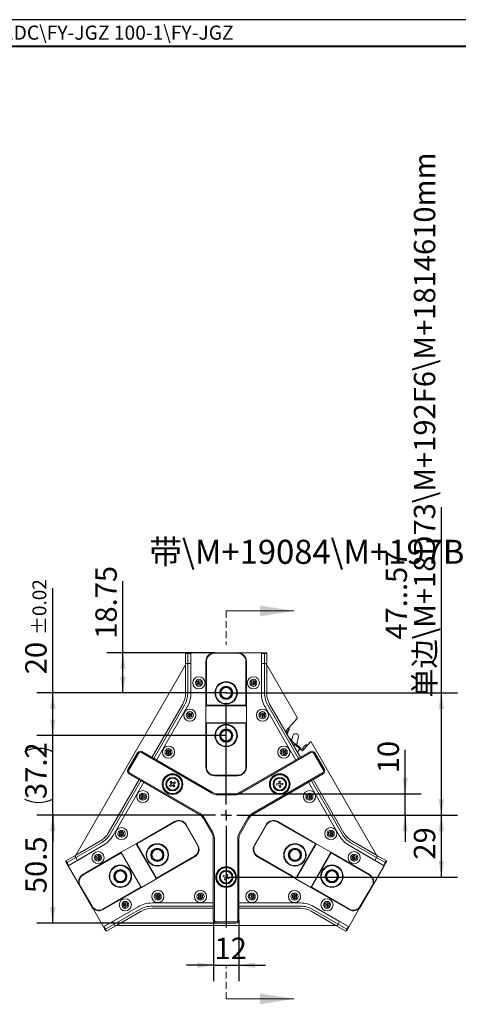
# Model space of a CAD drawing. Units: millimetres. Extents: x 0 to 677, y -1 to 558.
# Drawn here: x 158 to 240, y 113 to 297 of the extents above; entities that cross this region are included whole.
import ezdxf

# ---------------------------------------------------------------- set-up
doc = ezdxf.new("R2010")
doc.units = ezdxf.units.MM
doc.linetypes.add('HIDDEN', pattern=[1.905, 1.27, -0.635])
doc.layers.add('1', color=1, linetype='Continuous')
doc.layers.add('图框', color=179, linetype='Continuous')
doc.styles.add('SLDTEXTSTYLE0', font='TXT', dxfattribs={"width": 0.7, "bigfont": 'bigfont'})
doc.styles.add('SLDTEXTSTYLE1', font='TXT', dxfattribs={"width": 0.7})
doc.dimstyles.new('SLDDIMSTYLE1', dxfattribs={"dimtxt": 4, "dimasz": 3, "dimexe": 0, "dimexo": 0.0625, "dimgap": 1, "dimtad": 2, "dimlfac": 2.5, "dimrnd": 1e-09, "dimzin": 12, "dimdsep": 46, "dimtxsty": 'SLDTEXTSTYLE1', "dimsah": 1, "dimcen": 0.09, "dimadec": 0, "dimazin": 3, "dimtfac": 1, "dimtmove": 0, "dimatfit": 0, "dimfxl": 0, "dimfrac": 2, "dimtolj": 1, "dimtzin": 12, "dimarcsym": 0})
doc.dimstyles.new('SLDDIMSTYLE3', dxfattribs={"dimtxt": 4, "dimasz": 3, "dimexe": 0, "dimexo": 0.0625, "dimgap": 1, "dimtad": 2, "dimlfac": 2.5, "dimrnd": 1e-09, "dimzin": 12, "dimdsep": 46, "dimtxsty": 'SLDTEXTSTYLE1', "dimsah": 1, "dimcen": 0.09, "dimadec": 0, "dimazin": 3, "dimtfac": 1, "dimtofl": 0, "dimtmove": 0, "dimatfit": 3, "dimfxl": 0, "dimfrac": 2, "dimtolj": 1, "dimtzin": 12, "dimarcsym": 0})
doc.dimstyles.new('SLDDIMSTYLE7', dxfattribs={"dimtxt": 4, "dimasz": 3, "dimexe": 0, "dimexo": 0.0625, "dimgap": 1, "dimtad": 2, "dimlfac": 2.5, "dimrnd": 1e-09, "dimzin": 12, "dimdsep": 46, "dimtxsty": 'SLDTEXTSTYLE1', "dimsah": 1, "dimcen": 0.09, "dimadec": 0, "dimazin": 3, "dimtol": 1, "dimtp": 0.02, "dimtm": 0.02, "dimtfac": 1, "dimtofl": 0, "dimtmove": 0, "dimatfit": 3, "dimfxl": 0, "dimfrac": 2, "dimtolj": 1, "dimarcsym": 0})

# ---------------------------------------------------------------- blocks, each defined once
blk = doc.blocks.new('_D_31')
at = {"layer": '图框'}
for p, q in [((164.4, 171.02), (164.4, 190.62)), ((196.88, 171.02), (161.4, 171.02)), ((164.4, 163.02), (164.4, 171.02)), ((196.88, 163.02), (161.4, 163.02))]:
    blk.add_line(p, q, dxfattribs=at)
for points in [[(164.4, 171.02), (163.9, 168.02), (164.91, 168.02)], [(164.4, 163.02), (164.91, 166.02), (163.9, 166.02)]]:
    blk.add_solid(points, dxfattribs=at)
at = {"layer": '图框', "attachment_point": 1, "rotation": 90, "style": 'SLDTEXTSTYLE1'}
for s, insert, char_height in [('±0.02', (160.6, 181.85), 2.6), ('20', (159.25, 174.5), 4)]:
    blk.add_mtext(s, dxfattribs=dict(at, insert=insert, char_height=char_height))
blk = doc.blocks.new('_D_32')
at = {"layer": '图框'}
for p, q in [((177.55, 178.52), (177.55, 191.89)), ((194.68, 178.52), (174.55, 178.52)), ((177.55, 171.02), (177.55, 178.52)), ((196.88, 171.02), (174.55, 171.02))]:
    blk.add_line(p, q, dxfattribs=at)
for points in [[(177.55, 178.52), (177.04, 175.52), (178.06, 175.52)], [(177.55, 171.02), (178.06, 174.02), (177.04, 174.02)]]:
    blk.add_solid(points, dxfattribs=at)
at = {"layer": '图框', "insert": (172.39, 181.14), "char_height": 4, "attachment_point": 1, "rotation": 90, "style": 'SLDTEXTSTYLE1'}
blk.add_mtext('18.75', dxfattribs=at)
blk = doc.blocks.new('_D_33')
at = {"layer": '图框'}
for p, q in [((164.4, 163.02), (164.4, 168.02)), ((196.88, 163.02), (161.4, 163.02)), ((164.4, 148.13), (164.4, 163.02)), ((175.88, 148.13), (161.4, 148.13)), ((164.4, 148.13), (164.4, 143.13))]:
    blk.add_line(p, q, dxfattribs=at)
for centre, start, end in [((161.76, 154.71), 63.4349, 116.5651), ((161.76, 156.44), 243.4349, 296.5651)]:
    blk.add_arc(centre, 5.91, start, end, dxfattribs=at)
for points in [[(164.4, 163.02), (164.91, 166.02), (163.9, 166.02)], [(164.4, 148.13), (163.9, 145.13), (164.91, 145.13)]]:
    blk.add_solid(points, dxfattribs=at)
at = {"layer": '图框', "insert": (159.25, 151.15), "char_height": 4, "attachment_point": 1, "rotation": 90, "style": 'SLDTEXTSTYLE1'}
blk.add_mtext('37.2', dxfattribs=at)
blk = doc.blocks.new('_D_34')
at = {"layer": '图框'}
for p, q in [((217.88, 148.13), (240.19, 148.13)), ((237.19, 136.53), (237.19, 148.13)), ((196.88, 136.53), (240.19, 136.53))]:
    blk.add_line(p, q, dxfattribs=at)
for points in [[(237.19, 148.13), (236.68, 145.13), (237.7, 145.13)], [(237.19, 136.53), (237.7, 139.53), (236.68, 139.53)]]:
    blk.add_solid(points, dxfattribs=at)
at = {"layer": '图框', "insert": (232.04, 139.81), "char_height": 4, "attachment_point": 1, "rotation": 90, "style": 'SLDTEXTSTYLE1'}
blk.add_mtext('29', dxfattribs=at)
blk = doc.blocks.new('_D_35')
at = {"layer": '图框'}
for p, q in [((175.88, 148.13), (161.4, 148.13)), ((164.4, 127.93), (164.4, 148.13)), ((195.08, 127.93), (161.4, 127.93))]:
    blk.add_line(p, q, dxfattribs=at)
for points in [[(164.4, 148.13), (163.9, 145.13), (164.91, 145.13)], [(164.4, 127.93), (164.91, 130.93), (163.9, 130.93)]]:
    blk.add_solid(points, dxfattribs=at)
at = {"layer": '图框', "insert": (159.25, 133.54), "char_height": 4, "attachment_point": 1, "rotation": 90, "style": 'SLDTEXTSTYLE1'}
blk.add_mtext('50.5', dxfattribs=at)
blk = doc.blocks.new('_D_36')
at = {"layer": '图框'}
for p, q in [((230.4, 152.13), (230.4, 160.35)), ((198.47, 152.13), (233.4, 152.13)), ((230.4, 148.13), (230.4, 152.13)), ((217.88, 148.13), (233.4, 148.13)), ((230.4, 148.13), (230.4, 143.13))]:
    blk.add_line(p, q, dxfattribs=at)
for points in [[(230.4, 152.13), (230.91, 155.13), (229.89, 155.13)], [(230.4, 148.13), (229.89, 145.13), (230.91, 145.13)]]:
    blk.add_solid(points, dxfattribs=at)
at = {"layer": '图框', "insert": (225.24, 155.97), "char_height": 4, "attachment_point": 1, "rotation": 90, "style": 'SLDTEXTSTYLE1'}
blk.add_mtext('10', dxfattribs=at)
blk = doc.blocks.new('_D_37')
at = {"layer": '图框'}
for p, q in [((237.19, 171.02), (237.19, 205.74)), ((196.88, 171.02), (240.19, 171.02)), ((237.19, 148.13), (237.19, 171.02)), ((217.88, 148.13), (240.19, 148.13))]:
    blk.add_line(p, q, dxfattribs=at)
for points in [[(237.19, 171.02), (236.68, 168.02), (237.7, 168.02)], [(237.19, 148.13), (237.7, 151.13), (236.68, 151.13)]]:
    blk.add_solid(points, dxfattribs=at)
at = {"layer": '图框', "char_height": 4, "attachment_point": 1, "rotation": 90}
for s, insert, style in [('单边\\M+18D73\\M+192F6\\M+1814610mm', (232.04, 170.14), 'SLDTEXTSTYLE0'), ('47...57', (226.75, 180.98), 'SLDTEXTSTYLE1')]:
    blk.add_mtext(s, dxfattribs=dict(at, insert=insert, style=style))
blk = doc.blocks.new('_D_38')
at = {"layer": '图框'}
for p, q in [((194.48, 128.53), (194.48, 117.04)), ((199.28, 128.53), (199.28, 117.04)), ((194.48, 120.04), (189.48, 120.04)), ((194.48, 120.04), (199.28, 120.04)), ((199.28, 120.04), (204.28, 120.04))]:
    blk.add_line(p, q, dxfattribs=at)
for points in [[(194.48, 120.04), (191.48, 120.55), (191.48, 119.53)], [(199.28, 120.04), (202.28, 119.53), (202.28, 120.55)]]:
    blk.add_solid(points, dxfattribs=at)
at = {"layer": '图框', "insert": (194.7, 125.2), "char_height": 4, "attachment_point": 1, "style": 'SLDTEXTSTYLE1'}
blk.add_mtext('12', dxfattribs=at)
blk = doc.blocks.new('SW_CENTERMARKSYMBOL_2')
at = {"layer": '图框', "color": 0}
for p, q in [((0, 2), (0, 21)), ((-2, 0), (-21, 0)), ((0, 0), (-1, 0)), ((0, 0), (0, 1)), ((0, 0), (0, -1)), ((0, 0), (1, 0)), ((2, 0), (21, 0)), ((0, -2), (0, -21))]:
    blk.add_line(p, q, dxfattribs=at)

msp = doc.modelspace()

# ---------------------------------------------------------------- linework, layer by layer
at = {"color": 7, "linetype": 'HIDDEN', "lineweight": 0}
for p, q in [((196.878487, 186.35652), (196.878487, 180.00652)), ((196.878487, 113.747066), (196.878487, 120.097066))]:
    msp.add_line(p, q, dxfattribs=at)
at = {"color": 7, "linetype": 'Continuous', "lineweight": 0}
for p, q in [((196.878487, 186.35652), (209.578487, 186.35652)), ((196.878487, 113.747066), (209.578487, 113.747066))]:
    msp.add_line(p, q, dxfattribs=at)
at = {"color": 7, "linetype": 'Continuous', "lineweight": 15}
for p, q in [((189.378487, 178.4949), (189.278487, 178.3949)), ((189.678487, 178.3949), (189.278487, 178.3949)), ((189.278487, 176.4949), (189.278487, 178.3949)), ((189.378487, 178.4949), (189.719908, 178.4949)), ((189.719908, 178.4949), (189.678487, 178.3949)), ((190.278487, 178.3949), (189.678487, 178.3949)), ((189.678487, 178.3949), (189.678487, 176.4949)), ((189.719908, 178.4949), (190.278487, 178.4949)), ((190.278487, 178.4949), (190.278487, 170.976701)), ((194.416135, 178.4949), (190.278487, 178.4949)), ((190.278487, 178.3949), (190.278487, 176.4949)), ((193.078487, 168.616556), (193.078487, 176.916556)), ((193.178487, 176.916556), (193.178487, 168.716556)), ((194.678487, 178.516556), (199.078487, 178.516556)), ((199.078487, 178.416556), (194.678487, 178.416556)), ((203.478487, 178.4949), (199.34084, 178.4949)), ((200.578487, 168.716556), (200.578487, 176.916556)), ((200.678487, 176.916556), (200.678487, 168.616556)), ((203.478487, 178.4949), (204.037066, 178.4949)), ((203.478487, 170.976701), (203.478487, 178.4949)), ((204.078487, 178.3949), (203.478487, 178.3949)), ((203.478487, 178.3949), (203.478487, 176.4949)), ((204.037066, 178.4949), (204.078487, 178.3949)), ((204.037066, 178.4949), (204.378487, 178.4949)), ((204.478487, 178.3949), (204.078487, 178.3949)), ((204.078487, 176.4949), (204.078487, 178.3949)), ((204.478487, 178.3949), (204.378487, 178.4949)), ((204.478487, 178.3949), (204.478487, 176.4949)), ((168.728958, 140.658486), (189.278487, 176.251314)), ((189.678487, 176.4949), (189.278487, 176.4949)), ((189.278487, 176.251314), (189.419122, 176.4949)), ((189.278487, 170.923111), (189.278487, 176.251314)), ((189.419122, 176.4949), (189.678487, 176.4949)), ((189.678487, 176.4949), (190.278487, 176.4949)), ((189.678487, 176.4949), (189.678487, 170.923111)), ((190.278487, 176.4949), (190.278487, 170.976701)), ((203.478487, 176.4949), (204.078487, 176.4949)), ((203.478487, 170.976701), (203.478487, 176.4949)), ((204.478487, 176.4949), (204.078487, 176.4949)), ((204.078487, 170.923111), (204.078487, 176.4949)), ((204.078487, 176.4949), (204.337853, 176.4949)), ((204.337853, 176.4949), (204.478487, 176.251314)), ((204.478487, 176.251314), (204.478487, 170.923111)), ((204.478487, 176.251314), (210.164565, 166.402739)), ((191.378487, 173.12584), (191.778487, 173.35678)), ((191.778487, 173.35678), (192.178487, 173.12584)), ((191.778487, 172.8949), (191.778487, 173.35678)), ((201.578487, 173.12584), (201.978487, 173.35678)), ((201.978487, 173.35678), (202.378487, 173.12584)), ((201.978487, 172.8949), (201.978487, 173.35678)), ((191.378487, 172.66396), (191.378487, 173.12584)), ((191.778487, 172.8949), (191.378487, 173.12584)), ((191.778487, 172.8949), (191.378487, 172.66396)), ((191.778487, 172.43302), (191.378487, 172.66396)), ((191.778487, 172.8949), (192.178487, 173.12584)), ((191.778487, 172.8949), (192.178487, 172.66396)), ((191.778487, 172.8949), (191.778487, 172.43302)), ((192.178487, 172.66396), (191.778487, 172.43302)), ((192.178487, 173.12584), (192.178487, 172.66396)), ((201.578487, 172.66396), (201.578487, 173.12584)), ((201.978487, 172.8949), (201.578487, 173.12584)), ((201.978487, 172.8949), (201.578487, 172.66396)), ((201.978487, 172.43302), (201.578487, 172.66396)), ((201.978487, 172.8949), (202.378487, 173.12584)), ((201.978487, 172.8949), (202.378487, 172.66396)), ((201.978487, 172.8949), (201.978487, 172.43302)), ((202.378487, 172.66396), (201.978487, 172.43302)), ((202.378487, 173.12584), (202.378487, 172.66396)), ((182.975004, 158.933361), (188.742589, 168.923111)), ((189.088999, 168.723111), (183.321414, 158.733361)), ((189.581819, 168.376701), (183.841029, 158.433361)), ((193.078487, 168.616556), (193.178487, 168.716556)), ((200.678487, 168.616556), (193.078487, 168.616556)), ((193.078487, 168.616556), (193.078487, 165.416556)), ((193.178487, 168.716556), (200.578487, 168.716556)), ((200.578487, 168.716556), (200.678487, 168.616556)), ((200.678487, 165.416556), (200.678487, 168.616556)), ((209.915945, 158.433361), (204.175155, 168.376701)), ((210.43556, 158.733361), (204.667975, 168.723111)), ((205.014385, 168.923111), (210.78197, 158.933361)), ((189.68026, 167.070965), (190.08026, 167.301905)), ((189.68026, 166.609085), (189.68026, 167.070965)), ((190.08026, 166.840025), (189.68026, 167.070965)), ((190.08026, 166.840025), (189.68026, 166.609085)), ((190.08026, 166.378145), (189.68026, 166.609085)), ((190.08026, 167.301905), (190.48026, 167.070965)), ((190.08026, 166.840025), (190.08026, 167.301905)), ((190.08026, 166.840025), (190.48026, 167.070965)), ((190.08026, 166.840025), (190.48026, 166.609085)), ((190.08026, 166.840025), (190.08026, 166.378145)), ((190.48026, 166.609085), (190.08026, 166.378145)), ((190.48026, 167.070965), (190.48026, 166.609085)), ((203.276714, 167.070965), (203.676714, 167.301905)), ((203.276714, 166.609085), (203.276714, 167.070965)), ((203.676714, 166.840025), (203.276714, 167.070965)), ((203.676714, 166.840025), (203.276714, 166.609085)), ((203.676714, 166.378145), (203.276714, 166.609085)), ((203.676714, 167.301905), (204.076714, 167.070965)), ((203.676714, 166.840025), (203.676714, 167.301905)), ((203.676714, 166.840025), (204.076714, 167.070965)), ((203.676714, 166.840025), (204.076714, 166.609085)), ((203.676714, 166.840025), (203.676714, 166.378145)), ((204.076714, 166.609085), (203.676714, 166.378145)), ((204.076714, 167.070965), (204.076714, 166.609085)), ((207.97433, 163.796337), (210.173574, 166.196391)), ((210.173574, 166.196391), (210.164565, 166.402739)), ((193.078487, 157.116556), (193.078487, 165.416556)), ((193.178487, 165.316556), (193.078487, 165.416556)), ((193.078487, 165.416556), (200.678487, 165.416556)), ((193.178487, 165.316556), (193.178487, 157.116556)), ((200.578487, 165.316556), (193.178487, 165.316556)), ((200.678487, 165.416556), (200.578487, 165.316556)), ((200.578487, 157.116556), (200.578487, 165.316556)), ((200.678487, 165.416556), (200.678487, 157.116556)), ((208.131609, 163.523921), (208.616335, 164.052906)), ((208.667755, 164.166842), (208.455135, 164.321043)), ((208.523188, 164.39531), (208.585954, 164.350177)), ((208.634976, 164.298958), (208.677137, 164.469242)), ((208.676464, 164.466835), (208.685187, 164.572102)), ((208.612864, 162.690363), (209.027242, 162.310656)), ((208.907521, 162.180003), (209.027242, 162.310656)), ((208.991054, 162.182352), (208.938977, 162.12552)), ((209.816805, 161.425691), (208.991054, 162.182352)), ((185.68026, 160.142762), (186.08026, 160.373702)), ((186.08026, 160.373702), (186.48026, 160.142762)), ((186.08026, 159.911822), (186.08026, 160.373702)), ((207.276714, 160.142762), (207.676714, 160.373702)), ((207.676714, 160.373702), (208.076714, 160.142762)), ((207.676714, 159.911822), (207.676714, 160.373702)), ((209.526153, 161.1085), (209.816805, 161.425691)), ((209.5504, 161.066502), (209.570566, 161.068158)), ((209.570566, 161.068158), (209.806348, 161.325468)), ((209.806348, 161.325468), (209.941466, 161.472924)), ((210.66159, 160.541784), (209.806348, 161.325468)), ((209.941466, 161.472924), (210.796708, 160.689239)), ((210.258891, 161.182736), (210.258553, 161.182367)), ((210.66159, 160.541784), (210.425808, 160.284473)), ((210.76052, 160.560936), (210.44413, 160.215657)), ((210.66159, 160.541784), (210.796708, 160.689239)), ((211.173395, 160.182605), (210.76052, 160.560936)), ((211.7129, 161.215428), (210.952212, 160.385282)), ((212.703746, 161.85269), (211.173395, 160.182605)), ((211.994066, 161.07821), (211.821921, 161.276582)), ((212.011687, 161.211071), (212.062119, 161.152477)), ((212.807603, 161.824862), (212.703746, 161.85269)), ((212.807603, 161.824862), (225.028016, 140.658486)), ((178.484774, 156.676054), (180.284774, 159.793746)), ((180.457979, 159.693746), (178.657979, 156.576054)), ((194.186182, 152.229644), (181.004389, 159.840156)), ((181.104389, 160.013361), (194.286182, 152.402849)), ((185.68026, 159.680882), (185.68026, 160.142762)), ((186.08026, 159.911822), (185.68026, 160.142762)), ((186.08026, 159.911822), (185.68026, 159.680882)), ((186.08026, 159.449942), (185.68026, 159.680882)), ((186.08026, 159.911822), (186.48026, 160.142762)), ((186.08026, 159.911822), (186.48026, 159.680882)), ((186.08026, 159.911822), (186.08026, 159.449942)), ((186.48026, 159.680882), (186.08026, 159.449942)), ((186.48026, 160.142762), (186.48026, 159.680882)), ((199.470792, 152.402849), (212.652585, 160.013361)), ((212.752585, 159.840156), (199.570792, 152.229644)), ((207.276714, 159.680882), (207.276714, 160.142762)), ((207.676714, 159.911822), (207.276714, 160.142762)), ((207.676714, 159.911822), (207.276714, 159.680882)), ((207.676714, 159.449942), (207.276714, 159.680882)), ((207.676714, 159.911822), (208.076714, 160.142762)), ((207.676714, 159.911822), (208.076714, 159.680882)), ((207.676714, 159.911822), (207.676714, 159.449942)), ((208.076714, 159.680882), (207.676714, 159.449942)), ((208.076714, 160.142762), (208.076714, 159.680882)), ((215.098995, 156.576054), (213.298995, 159.693746)), ((213.4722, 159.793746), (215.2722, 156.676054)), ((191.886182, 148.245927), (178.704389, 155.856439)), ((178.804389, 156.029644), (191.986182, 148.419132)), ((194.678487, 155.616556), (199.078487, 155.616556)), ((199.078487, 155.516556), (194.678487, 155.516556)), ((201.770792, 148.419132), (214.952585, 156.029644)), ((215.052585, 155.856439), (201.870792, 148.245927)), ((174.807419, 144.786689), (180.575004, 154.776439)), ((180.921414, 154.576439), (175.15383, 144.586689)), ((181.441029, 154.276439), (175.70024, 144.3331)), ((186.664331, 153.956995), (186.299483, 153.676842)), ((186.299483, 153.676842), (186.44565, 153.486486)), ((186.574534, 154.46801), (186.384178, 154.321843)), ((186.384178, 154.321843), (186.664331, 153.956995)), ((186.44565, 153.486486), (186.810498, 153.766639)), ((186.854687, 154.103161), (186.574534, 154.46801)), ((186.810498, 153.766639), (187.090651, 153.40179)), ((187.219535, 154.383314), (186.854687, 154.103161)), ((187.000854, 153.912806), (187.365702, 154.192958)), ((187.281007, 153.547957), (187.000854, 153.912806)), ((187.090651, 153.40179), (187.281007, 153.547957)), ((187.365702, 154.192958), (187.219535, 154.383314)), ((206.789711, 154.038165), (206.333666, 153.97797)), ((206.333666, 153.97797), (206.365072, 153.740033)), ((206.365072, 153.740033), (206.821117, 153.800229)), ((206.967451, 154.525616), (206.729515, 154.494209)), ((206.729515, 154.494209), (206.789711, 154.038165)), ((206.821117, 153.800229), (206.881312, 153.344184)), ((206.881312, 153.344184), (207.119248, 153.375591)), ((207.027647, 154.069571), (206.967451, 154.525616)), ((207.483691, 154.129767), (207.027647, 154.069571)), ((207.059053, 153.831635), (207.515097, 153.89183)), ((207.119248, 153.375591), (207.059053, 153.831635)), ((207.515097, 153.89183), (207.483691, 154.129767)), ((218.056734, 144.3331), (212.315945, 154.276439)), ((218.603145, 144.586689), (212.83556, 154.576439)), ((213.18197, 154.776439), (218.949555, 144.786689)), ((180.88026, 151.828918), (181.28026, 152.059858)), ((180.88026, 151.367038), (180.88026, 151.828918)), ((181.28026, 151.597978), (180.88026, 151.828918)), ((181.28026, 151.597978), (180.88026, 151.367038)), ((181.28026, 151.136098), (180.88026, 151.367038)), ((181.28026, 152.059858), (181.68026, 151.828918)), ((181.28026, 151.597978), (181.28026, 152.059858)), ((181.28026, 151.597978), (181.68026, 151.828918)), ((181.28026, 151.597978), (181.68026, 151.367038)), ((181.28026, 151.597978), (181.28026, 151.136098)), ((181.68026, 151.367038), (181.28026, 151.136098)), ((181.68026, 151.828918), (181.68026, 151.367038)), ((195.286182, 152.1349), (198.470792, 152.1349)), ((198.470792, 151.9349), (195.286182, 151.9349)), ((212.076714, 151.828918), (212.476714, 152.059858)), ((212.076714, 151.367038), (212.076714, 151.828918)), ((212.476714, 151.597978), (212.076714, 151.828918)), ((212.476714, 151.597978), (212.076714, 151.367038)), ((212.476714, 151.136098), (212.076714, 151.367038)), ((212.476714, 152.059858), (212.876714, 151.828918)), ((212.476714, 151.597978), (212.476714, 152.059858)), ((212.476714, 151.597978), (212.876714, 151.828918)), ((212.476714, 151.597978), (212.876714, 151.367038)), ((212.476714, 151.597978), (212.476714, 151.136098)), ((212.876714, 151.367038), (212.476714, 151.136098)), ((212.876714, 151.828918), (212.876714, 151.367038)), ((194.210538, 144.755924), (192.618233, 147.513876)), ((192.791438, 147.613876), (194.383743, 144.855924)), ((199.373231, 144.855924), (200.965536, 147.613876)), ((201.138741, 147.513876), (199.546436, 144.755924)), ((180.012134, 142.784969), (187.200145, 146.934969)), ((187.250145, 146.848366), (180.148737, 142.748366)), ((191.499183, 142.488816), (189.299183, 146.299328)), ((189.385786, 146.349328), (191.585786, 142.538816)), ((202.171188, 142.538816), (204.371188, 146.349328)), ((204.457791, 146.299328), (202.257791, 142.488816)), ((213.608237, 142.748366), (206.506829, 146.848366)), ((206.556829, 146.934969), (213.74484, 142.784969)), ((176.88026, 144.900715), (177.28026, 145.131655)), ((176.88026, 144.438835), (176.88026, 144.900715)), ((177.28026, 144.669775), (176.88026, 144.900715)), ((177.28026, 144.669775), (176.88026, 144.438835)), ((177.28026, 144.207895), (176.88026, 144.438835)), ((177.28026, 145.131655), (177.68026, 144.900715)), ((177.28026, 144.669775), (177.28026, 145.131655)), ((177.28026, 144.669775), (177.68026, 144.900715)), ((177.28026, 144.669775), (177.68026, 144.438835)), ((177.28026, 144.669775), (177.28026, 144.207895)), ((177.68026, 144.438835), (177.28026, 144.207895)), ((177.68026, 144.900715), (177.68026, 144.438835)), ((194.478487, 128.5349), (194.478487, 143.755924)), ((194.678487, 143.755924), (194.678487, 128.5349)), ((199.078487, 128.5349), (199.078487, 143.755924)), ((199.278487, 143.755924), (199.278487, 128.5349)), ((216.076714, 144.900715), (216.476714, 145.131655)), ((216.076714, 144.438835), (216.076714, 144.900715)), ((216.476714, 144.669775), (216.076714, 144.900715)), ((216.476714, 144.669775), (216.076714, 144.438835)), ((216.476714, 144.207895), (216.076714, 144.438835)), ((216.476714, 145.131655), (216.876714, 144.900715)), ((216.476714, 144.669775), (216.476714, 145.131655)), ((216.476714, 144.669775), (216.876714, 144.900715)), ((216.476714, 144.669775), (216.876714, 144.438835)), ((216.476714, 144.669775), (216.476714, 144.207895)), ((216.876714, 144.438835), (216.476714, 144.207895)), ((216.876714, 144.900715), (216.876714, 144.438835)), ((173.796908, 142.429767), (167.285956, 138.670668)), ((173.543318, 142.976178), (168.718007, 140.190283)), ((168.728958, 140.658486), (173.343318, 143.322588)), ((173.796908, 142.429767), (169.018007, 139.670668)), ((180.012134, 142.784969), (177.240853, 141.184969)), ((180.012134, 142.784969), (180.148737, 142.748366)), ((183.812134, 136.203176), (180.012134, 142.784969)), ((180.148737, 142.748366), (183.848737, 136.339778)), ((209.908237, 136.339778), (213.608237, 142.748366)), ((213.74484, 142.784969), (209.94484, 136.203176)), ((213.608237, 142.748366), (213.74484, 142.784969)), ((216.516121, 141.184969), (213.74484, 142.784969)), ((226.471018, 138.670668), (219.960067, 142.429767)), ((224.738968, 139.670668), (219.960067, 142.429767)), ((225.038968, 140.190283), (220.213656, 142.976178)), ((220.413656, 143.322588), (225.028016, 140.658486)), ((166.872558, 139.586693), (168.518007, 140.536693)), ((168.718007, 140.190283), (167.072558, 139.240283)), ((168.518007, 140.536693), (168.718007, 140.190283)), ((168.588324, 140.4149), (168.728958, 140.658486)), ((168.718007, 140.190283), (168.588324, 140.4149)), ((169.018007, 139.670668), (168.718007, 140.190283)), ((170.052842, 137.034969), (177.240853, 141.184969)), ((177.204251, 141.048366), (170.102842, 136.948366)), ((172.485698, 140.40257), (172.885698, 140.63351)), ((172.485698, 139.940689), (172.485698, 140.40257)), ((172.885698, 140.17163), (172.485698, 140.40257)), ((172.885698, 140.17163), (172.485698, 139.940689)), ((172.885698, 140.63351), (173.285698, 140.40257)), ((172.885698, 140.17163), (172.885698, 140.63351)), ((172.885698, 140.17163), (173.285698, 140.40257)), ((172.885698, 140.17163), (173.285698, 139.940689)), ((172.885698, 140.17163), (172.885698, 139.709749)), ((173.285698, 140.40257), (173.285698, 139.940689)), ((177.204251, 141.048366), (177.240853, 141.184969)), ((180.904251, 134.639778), (177.204251, 141.048366)), ((177.240853, 141.184969), (181.040853, 134.603176)), ((191.000145, 140.353176), (183.812134, 136.203176)), ((183.848737, 136.339778), (190.950145, 140.439778)), ((209.94484, 136.203176), (202.756829, 140.353176)), ((202.806829, 140.439778), (209.908237, 136.339778)), ((212.716121, 134.603176), (216.516121, 141.184969)), ((216.552724, 141.048366), (212.852724, 134.639778)), ((216.516121, 141.184969), (216.552724, 141.048366)), ((216.516121, 141.184969), (223.704132, 137.034969)), ((223.654132, 136.948366), (216.552724, 141.048366)), ((220.471276, 140.40257), (220.871276, 140.63351)), ((220.471276, 139.940689), (220.471276, 140.40257)), ((220.871276, 140.17163), (220.471276, 140.40257)), ((220.871276, 140.17163), (220.471276, 139.940689)), ((220.871276, 140.63351), (221.271276, 140.40257)), ((220.871276, 140.17163), (220.871276, 140.63351)), ((220.871276, 140.17163), (221.271276, 140.40257)), ((220.871276, 140.17163), (221.271276, 139.940689)), ((220.871276, 140.17163), (220.871276, 139.709749)), ((221.271276, 140.40257), (221.271276, 139.940689)), ((225.038968, 140.190283), (224.738968, 139.670668)), ((225.028016, 140.658486), (225.16865, 140.4149)), ((225.038968, 140.190283), (225.238968, 140.536693)), ((225.16865, 140.4149), (225.038968, 140.190283)), ((226.684416, 139.240283), (225.038968, 140.190283)), ((225.238968, 140.536693), (226.884416, 139.586693)), ((166.872558, 139.586693), (166.835956, 139.450091)), ((167.006667, 139.154411), (166.835956, 139.450091)), ((166.872558, 139.586693), (167.072558, 139.240283)), ((167.006667, 139.154411), (167.072558, 139.240283)), ((167.285956, 138.670668), (167.006667, 139.154411)), ((167.072558, 139.240283), (167.372558, 138.720668)), ((167.285956, 138.670668), (169.35478, 135.08736)), ((167.372558, 138.720668), (169.018007, 139.670668)), ((172.885698, 139.709749), (172.485698, 139.940689)), ((173.285698, 139.940689), (172.885698, 139.709749)), ((220.871276, 139.709749), (220.471276, 139.940689)), ((221.271276, 139.940689), (220.871276, 139.709749)), ((224.402195, 135.08736), (226.471018, 138.670668)), ((226.384416, 138.720668), (224.738968, 139.670668)), ((226.384416, 138.720668), (226.684416, 139.240283)), ((226.750308, 139.154411), (226.471018, 138.670668)), ((226.684416, 139.240283), (226.884416, 139.586693)), ((226.750308, 139.154411), (226.684416, 139.240283)), ((226.921018, 139.450091), (226.750308, 139.154411)), ((226.921018, 139.450091), (226.884416, 139.586693)), ((196.388447, 136.867557), (196.296678, 136.645795)), ((196.296678, 136.645795), (196.721721, 136.469904)), ((196.813491, 136.691666), (196.388447, 136.867557)), ((196.721721, 136.469904), (196.54583, 136.04486)), ((196.767592, 135.953091), (196.943483, 136.378134)), ((196.989382, 137.116709), (196.813491, 136.691666)), ((196.943483, 136.378134), (197.368527, 136.202243)), ((197.211144, 137.02494), (196.989382, 137.116709)), ((197.035253, 136.599896), (197.211144, 137.02494)), ((197.460297, 136.424005), (197.035253, 136.599896)), ((197.368527, 136.202243), (197.460297, 136.424005)), ((171.667202, 131.038816), (169.467202, 134.849328)), ((169.553804, 134.899328), (171.753804, 131.088816)), ((173.802842, 130.539778), (180.904251, 134.639778)), ((181.040853, 134.603176), (173.852842, 130.453176)), ((181.040853, 134.603176), (180.904251, 134.639778)), ((181.040853, 134.603176), (183.812134, 136.203176)), ((183.848737, 136.339778), (183.812134, 136.203176)), ((196.54583, 136.04486), (196.767592, 135.953091)), ((209.94484, 136.203176), (209.908237, 136.339778)), ((209.94484, 136.203176), (212.716121, 134.603176)), ((212.852724, 134.639778), (212.716121, 134.603176)), ((219.904132, 130.453176), (212.716121, 134.603176)), ((212.852724, 134.639778), (219.954132, 130.539778)), ((222.00317, 131.088816), (224.20317, 134.899328)), ((224.289773, 134.849328), (222.089773, 131.038816)), ((183.678487, 133.12584), (184.078487, 133.35678)), ((183.678487, 132.66396), (183.678487, 133.12584)), ((184.078487, 132.8949), (183.678487, 133.12584)), ((184.078487, 132.8949), (183.678487, 132.66396)), ((184.078487, 133.35678), (184.478487, 133.12584)), ((184.078487, 132.8949), (184.078487, 133.35678)), ((184.078487, 132.8949), (184.478487, 133.12584)), ((184.078487, 132.8949), (184.478487, 132.66396)), ((184.078487, 132.8949), (184.078487, 132.43302)), ((184.478487, 133.12584), (184.478487, 132.66396)), ((191.678487, 133.12584), (192.078487, 133.35678)), ((191.678487, 132.66396), (191.678487, 133.12584)), ((192.078487, 132.8949), (191.678487, 133.12584)), ((192.078487, 132.8949), (191.678487, 132.66396)), ((192.078487, 133.35678), (192.478487, 133.12584)), ((192.078487, 132.8949), (192.078487, 133.35678)), ((192.078487, 132.8949), (192.478487, 133.12584)), ((192.078487, 132.8949), (192.478487, 132.66396)), ((192.078487, 132.8949), (192.078487, 132.43302)), ((192.478487, 133.12584), (192.478487, 132.66396)), ((201.278487, 133.12584), (201.678487, 133.35678)), ((201.278487, 132.66396), (201.278487, 133.12584)), ((201.678487, 132.8949), (201.278487, 133.12584)), ((201.678487, 132.8949), (201.278487, 132.66396)), ((201.678487, 133.35678), (202.078487, 133.12584)), ((201.678487, 132.8949), (201.678487, 133.35678)), ((201.678487, 132.8949), (202.078487, 133.12584)), ((201.678487, 132.8949), (202.078487, 132.66396)), ((201.678487, 132.8949), (201.678487, 132.43302)), ((202.078487, 133.12584), (202.078487, 132.66396)), ((209.278487, 133.12584), (209.678487, 133.35678)), ((209.278487, 132.66396), (209.278487, 133.12584)), ((209.678487, 132.8949), (209.278487, 133.12584)), ((209.678487, 132.8949), (209.278487, 132.66396)), ((209.678487, 133.35678), (210.078487, 133.12584)), ((209.678487, 132.8949), (209.678487, 133.35678)), ((209.678487, 132.8949), (210.078487, 133.12584)), ((209.678487, 132.8949), (210.078487, 132.66396)), ((209.678487, 132.8949), (209.678487, 132.43302)), ((210.078487, 133.12584), (210.078487, 132.66396)), ((173.885956, 127.239132), (180.396908, 130.998232)), ((175.618007, 128.239132), (180.396908, 130.998232)), ((177.585698, 131.569111), (177.985698, 131.800051)), ((177.585698, 131.10723), (177.585698, 131.569111)), ((177.985698, 131.33817), (177.585698, 131.569111)), ((177.985698, 131.33817), (177.585698, 131.10723)), ((177.985698, 130.87629), (177.585698, 131.10723)), ((177.985698, 131.800051), (178.385698, 131.569111)), ((177.985698, 131.33817), (177.985698, 131.800051)), ((177.985698, 131.33817), (178.385698, 131.569111)), ((177.985698, 131.33817), (178.385698, 131.10723)), ((177.985698, 131.33817), (177.985698, 130.87629)), ((178.385698, 131.10723), (177.985698, 130.87629)), ((178.385698, 131.569111), (178.385698, 131.10723)), ((182.943318, 131.0949), (194.478487, 131.0949)), ((182.996908, 131.6949), (194.478487, 131.6949)), ((184.078487, 132.43302), (183.678487, 132.66396)), ((184.478487, 132.66396), (184.078487, 132.43302)), ((192.078487, 132.43302), (191.678487, 132.66396)), ((192.478487, 132.66396), (192.078487, 132.43302)), ((199.278487, 131.6949), (210.760067, 131.6949)), ((199.278487, 131.0949), (210.813656, 131.0949)), ((201.678487, 132.43302), (201.278487, 132.66396)), ((202.078487, 132.66396), (201.678487, 132.43302)), ((209.678487, 132.43302), (209.278487, 132.66396)), ((210.078487, 132.66396), (209.678487, 132.43302)), ((213.360067, 130.998232), (219.871018, 127.239132)), ((213.360067, 130.998232), (218.138968, 128.239132)), ((215.371276, 131.569111), (215.771276, 131.800051)), ((215.371276, 131.10723), (215.371276, 131.569111)), ((215.771276, 131.33817), (215.371276, 131.569111)), ((215.771276, 131.33817), (215.371276, 131.10723)), ((215.771276, 130.87629), (215.371276, 131.10723)), ((215.771276, 131.800051), (216.171276, 131.569111)), ((215.771276, 131.33817), (215.771276, 131.800051)), ((215.771276, 131.33817), (216.171276, 131.569111)), ((215.771276, 131.33817), (216.171276, 131.10723)), ((215.771276, 131.33817), (215.771276, 130.87629)), ((216.171276, 131.10723), (215.771276, 130.87629)), ((216.171276, 131.569111), (216.171276, 131.10723)), ((171.817132, 130.82244), (173.885956, 127.239132)), ((175.918007, 127.719517), (180.743318, 130.505412)), ((180.943318, 130.159002), (176.328958, 127.4949)), ((194.478487, 130.6949), (182.943318, 130.6949)), ((210.813656, 130.6949), (199.278487, 130.6949)), ((217.428016, 127.4949), (212.813656, 130.159002)), ((213.013656, 130.505412), (217.838968, 127.719517)), ((219.871018, 127.239132), (221.939842, 130.82244)), ((174.165245, 126.755389), (173.885956, 127.239132)), ((173.972558, 127.289132), (175.618007, 128.239132)), ((173.972558, 127.289132), (174.272558, 126.769517)), ((174.272558, 126.769517), (175.918007, 127.719517)), ((176.118007, 127.373107), (174.472558, 126.423107)), ((175.918007, 127.719517), (175.618007, 128.239132)), ((175.918007, 127.719517), (176.118007, 127.373107)), ((176.047689, 127.4949), (175.918007, 127.719517)), ((176.328958, 127.4949), (176.047689, 127.4949)), ((217.428016, 127.4949), (176.328958, 127.4949)), ((195.078487, 128.1349), (198.678487, 128.1349)), ((198.678487, 127.9349), (195.078487, 127.9349)), ((217.709285, 127.4949), (217.428016, 127.4949)), ((217.638968, 127.373107), (217.838968, 127.719517)), ((219.284416, 126.423107), (217.638968, 127.373107)), ((217.838968, 127.719517), (217.709285, 127.4949)), ((218.138968, 128.239132), (217.838968, 127.719517)), ((217.838968, 127.719517), (219.484416, 126.769517)), ((219.784416, 127.289132), (218.138968, 128.239132)), ((219.484416, 126.769517), (219.784416, 127.289132)), ((219.871018, 127.239132), (219.591729, 126.755389)), ((174.165245, 126.755389), (174.272558, 126.769517)), ((174.335956, 126.45971), (174.165245, 126.755389)), ((174.272558, 126.769517), (174.472558, 126.423107)), ((174.335956, 126.45971), (174.472558, 126.423107)), ((219.284416, 126.423107), (219.484416, 126.769517)), ((219.284416, 126.423107), (219.421018, 126.45971)), ((219.591729, 126.755389), (219.421018, 126.45971)), ((219.591729, 126.755389), (219.484416, 126.769517))]:
    msp.add_line(p, q, dxfattribs=at)
at = {"color": 7, "linetype": 'Continuous', "lineweight": 15, "flags": 128}
msp.add_lwpolyline([(210.44593, 162.845418), (210.453517, 162.960023), (210.399174, 163.102279), (210.282151, 163.228899), (210.118252, 163.322781), (209.929614, 163.371246), (209.741712, 163.367749), (209.579924, 163.312761), (209.4661, 163.21371), (209.423388, 163.124639)], dxfattribs=at)
at = {"color": 7, "linetype": 'Continuous', "lineweight": 15}
for centre, radius in [((191.778487, 172.8949), 1.14), ((191.778487, 172.8949), 0.66), ((201.978487, 172.8949), 1.14), ((201.978487, 172.8949), 0.66), ((196.878487, 171.016556), 2.1), ((196.878487, 171.016556), 2), ((196.878487, 171.016556), 1.24), ((196.878487, 171.016556), 1.2), ((196.878487, 171.016556), 1.1), ((196.878487, 171.016556), 1), ((190.08026, 166.840025), 1.14), ((203.676714, 166.840025), 1.14), ((190.08026, 166.840025), 0.66), ((203.676714, 166.840025), 0.66), ((196.878487, 163.016556), 2.1), ((196.878487, 163.016556), 2), ((196.878487, 163.016556), 1.24), ((196.878487, 163.016556), 1.2), ((196.878487, 163.016556), 1.1), ((196.878487, 163.016556), 1), ((186.08026, 159.911822), 1.14), ((186.08026, 159.911822), 0.66), ((207.676714, 159.911822), 1.14), ((207.676714, 159.911822), 0.66), ((186.832592, 153.9349), 1.94), ((186.832592, 153.9349), 1.84), ((186.832592, 153.9349), 1.76), ((186.832592, 153.9349), 1.266278), ((186.832592, 153.9349), 1.186278), ((186.832592, 153.9349), 1.106278), ((206.924382, 153.9349), 1.94), ((206.924382, 153.9349), 1.84), ((206.924382, 153.9349), 1.76), ((206.924382, 153.9349), 1.266278), ((206.924382, 153.9349), 1.186278), ((206.924382, 153.9349), 1.106278), ((181.28026, 151.597978), 1.14), ((181.28026, 151.597978), 0.66), ((212.476714, 151.597978), 1.14), ((212.476714, 151.597978), 0.66), ((177.28026, 144.669775), 1.14), ((216.476714, 144.669775), 1.14), ((177.28026, 144.669775), 0.66), ((216.476714, 144.669775), 0.66), ((183.990595, 140.694072), 2.1), ((183.990595, 140.694072), 2), ((183.990595, 140.694072), 1.24), ((183.990595, 140.694072), 1.2), ((209.766379, 140.694072), 2.1), ((209.766379, 140.694072), 2), ((209.766379, 140.694072), 1.24), ((209.766379, 140.694072), 1.2), ((172.885698, 140.17163), 1.14), ((172.885698, 140.17163), 0.66), ((183.990595, 140.694072), 1.1), ((183.990595, 140.694072), 1), ((209.766379, 140.694072), 1.1), ((209.766379, 140.694072), 1), ((220.871276, 140.17163), 1.14), ((220.871276, 140.17163), 0.66), ((177.062392, 136.694072), 2.1), ((177.062392, 136.694072), 2), ((196.878487, 136.5349), 1.94), ((196.878487, 136.5349), 1.84), ((196.878487, 136.5349), 1.76), ((216.694582, 136.694072), 2.1), ((216.694582, 136.694072), 2), ((177.062392, 136.694072), 1.24), ((177.062392, 136.694072), 1.2), ((177.062392, 136.694072), 1.1), ((177.062392, 136.694072), 1), ((196.878487, 136.5349), 1.266278), ((196.878487, 136.5349), 1.186278), ((196.878487, 136.5349), 1.106278), ((216.694582, 136.694072), 1.24), ((216.694582, 136.694072), 1.2), ((216.694582, 136.694072), 1.1), ((216.694582, 136.694072), 1), ((184.078487, 132.8949), 1.14), ((184.078487, 132.8949), 0.66), ((192.078487, 132.8949), 1.14), ((192.078487, 132.8949), 0.66), ((201.678487, 132.8949), 1.14), ((201.678487, 132.8949), 0.66), ((209.678487, 132.8949), 1.14), ((209.678487, 132.8949), 0.66), ((177.985698, 131.33817), 1.14), ((177.985698, 131.33817), 0.66), ((215.771276, 131.33817), 1.14), ((215.771276, 131.33817), 0.66)]:
    msp.add_circle(centre, radius, dxfattribs=at)
for centre, radius, start, end in [((194.678487, 176.916556), 1.6, 90, 180), ((194.678487, 176.916556), 1.5, 90, 180), ((199.078487, 176.916556), 1.6, 360, 90), ((199.078487, 176.916556), 1.5, 360, 90), ((185.278487, 170.923111), 4, 330, 0), ((185.278487, 170.923111), 4.4, 330, 0), ((185.078487, 170.976701), 5.2, 330, 0), ((208.678487, 170.976701), 5.2, 180, 210), ((208.478487, 170.923111), 4.4, 180, 210), ((208.478487, 170.923111), 4, 180, 210), ((208.46888, 164.188024), 0.2, 317.5, 353.9203406), ((211.860355, 161.080309), 0.2, 101.0796594, 137.5), ((180.804389, 159.493746), 0.6, 60, 150), ((180.804389, 159.493746), 0.4, 60, 150), ((209.625938, 160.270076), 0.8, 324.58198022, 1.03115217), ((209.625938, 160.270076), 0.82, 323.94431558, 356.19473992), ((212.952585, 159.493746), 0.6, 30, 120), ((212.952585, 159.493746), 0.4, 30, 120), ((179.004389, 156.376054), 0.6, 150, 240), ((194.678487, 157.116556), 1.6, 180, 270), ((194.678487, 157.116556), 1.5, 180, 270), ((199.078487, 157.116556), 1.5, 270, 360), ((199.078487, 157.116556), 1.6, 270, 360), ((214.752585, 156.376054), 0.6, 300, 30), ((179.004389, 156.376054), 0.4, 150, 240), ((214.752585, 156.376054), 0.4, 300, 30), ((195.286182, 154.1349), 2.2, 240, 270), ((195.286182, 154.1349), 2, 240, 270), ((198.470792, 154.1349), 2, 270, 300), ((198.470792, 154.1349), 2.2, 270, 300), ((190.886182, 146.513876), 2, 30, 60), ((190.886182, 146.513876), 2.2, 30, 60), ((202.870792, 146.513876), 2.2, 120, 150), ((202.870792, 146.513876), 2, 120, 150), ((188.000145, 145.549328), 1.6, 30, 120), ((188.000145, 145.549328), 1.5, 30, 120), ((205.756829, 145.549328), 1.6, 60, 150), ((205.756829, 145.549328), 1.5, 60, 150), ((171.343318, 146.786689), 4, 300, 330), ((171.343318, 146.786689), 4.4, 300, 330), ((171.196908, 146.9331), 5.2, 300, 330), ((192.478487, 143.755924), 2, 0, 30), ((192.478487, 143.755924), 2.2, 0, 30), ((201.278487, 143.755924), 2.2, 150, 180), ((201.278487, 143.755924), 2, 150, 180), ((222.560067, 146.9331), 5.2, 210, 240), ((222.413656, 146.786689), 4.4, 210, 240), ((222.413656, 146.786689), 4, 210, 240), ((190.200145, 141.738816), 1.5, 300, 30), ((190.200145, 141.738816), 1.6, 300, 30), ((203.556829, 141.738816), 1.6, 150, 240), ((203.556829, 141.738816), 1.5, 150, 240), ((170.852842, 135.649328), 1.6, 120, 210), ((170.852842, 135.649328), 1.5, 120, 210), ((222.904132, 135.649328), 1.5, 330, 60), ((222.904132, 135.649328), 1.6, 330, 60), ((173.052842, 131.838816), 1.6, 210, 300), ((173.052842, 131.838816), 1.5, 210, 300), ((182.996908, 126.4949), 5.2, 90, 120), ((182.943318, 126.6949), 4.4, 90, 120), ((210.760067, 126.4949), 5.2, 60, 90), ((210.813656, 126.6949), 4.4, 60, 90), ((220.704132, 131.838816), 1.6, 240, 330), ((220.704132, 131.838816), 1.5, 240, 330), ((182.943318, 126.6949), 4, 90, 120), ((210.813656, 126.6949), 4, 60, 90), ((195.078487, 128.5349), 0.6, 180, 270), ((195.078487, 128.5349), 0.4, 180, 270), ((198.678487, 128.5349), 0.4, 270, 0), ((198.678487, 128.5349), 0.6, 270, 0)]:
    msp.add_arc(centre, radius, start, end, dxfattribs=at)
for points, knots in [([(208.667755, 164.166842), (208.667859, 164.193562), (208.668024, 164.2362), (208.640169, 164.295478), (208.611832, 164.330062), (208.592112, 164.345391), (208.585954, 164.350177)], [0, 0, 0, 0, 0.428762312, 0.6842143964, 0.9013916599, 1, 1, 1, 1]), ([(208.375788, 163.100991), (208.377452, 163.113993), (208.398784, 163.280664), (208.456927, 163.587402), (208.53828, 163.909908), (208.558404, 163.989686)], [0, 0, 0, 0, 0.0598662008, 0.7674391977, 1, 1, 1, 1]), ([(209.423433, 163.124804), (209.363351, 162.895701), (209.258959, 162.49764), (209.194502, 162.163024), (209.167144, 162.020996)], [0, 0, 0, 0, 0.57554759261, 1, 1, 1, 1]), ([(210.122754, 161.306804), (210.130847, 161.374455), (210.156712, 161.590659), (210.257854, 162.11317), (210.383833, 162.603511), (210.446602, 162.847825)], [0, 0, 0, 0, 0.1859956263, 0.5944196495, 1, 1, 1, 1]), ([(212.011687, 161.211071), (211.998906, 161.223675), (211.973403, 161.248825), (211.921459, 161.273394), (211.869403, 161.282952), (211.836155, 161.278491), (211.821921, 161.276582)], [0, 0, 0, 0, 0.2252247638, 0.4494129812, 0.7642863377, 1, 1, 1, 1])]:
    msp.add_open_spline(points, degree=3, knots=knots, dxfattribs=at)
at = {"color": 7, "linetype": 'Continuous', "lineweight": 0}
for points in [[(209.578487, 186.35652), (203.228487, 187.37252), (203.228487, 185.34052)], [(209.578487, 113.747066), (203.228487, 114.763066), (203.228487, 112.731066)]]:
    msp.add_solid(points, dxfattribs=at)
at = {"layer": '图框', "color": 7}
msp.add_line((420, 297.000003), (0, 297.000003), dxfattribs=at)
at = {"layer": '图框', "color": 7, "lineweight": 40}
msp.add_line((415.000005, 291.984689), (25.000005, 291.984689), dxfattribs=at)

# ---------------------------------------------------------------- block references
at = {"layer": '图框'}
msp.add_blockref('SW_CENTERMARKSYMBOL_2', (196.878487, 148.1349), dxfattribs=at)

# ---------------------------------------------------------------- texts
at = {"layer": '1', "color": 7, "insert": (25.070708, 295.89995), "char_height": 2.645833333, "attachment_point": 1, "style": 'SLDTEXTSTYLE0'}
msp.add_mtext('E:\\\\1\\M+18AF7\\M+18A42夹\\M+192DC\\\\\\M+19759\\M+18D8E\\\\JGZ\\M+18E4F\\M+192DC\\\\FY-JGZ 100-1\\\\FY-JGZ 100-1-SAD\\\\FY-JGZ 100-1-SAD\\M+18E51\\M+19094\\\\', dxfattribs=at)
at = {"layer": '1', "insert": (25.070708, 295.89995), "char_height": 2.645833333, "attachment_point": 1, "style": 'SLDTEXTSTYLE0'}
msp.add_mtext('E:\\\\1\\M+18AF7\\M+18A42夹\\M+192DC\\\\\\M+19759\\M+18D8E\\\\JGZ\\M+18E4F\\M+192DC\\\\FY-JGZ 100-1\\\\FY-JGZ 100-1-SAD\\\\', dxfattribs=at)
at = {"layer": '图框', "insert": (182.473495, 199.665086), "char_height": 4.5, "attachment_point": 1, "style": 'SLDTEXTSTYLE0'}
msp.add_mtext('带\\M+19084\\M+197BF\\M+19195\\M+19275', dxfattribs=at)

# ---------------------------------------------------------------- dimensions: what is measured, and where the dimension line sits
at = {"layer": '图框'}
for base, p1, p2, text, dimstyle, picture, middle in [((237.191414, 171.016556), (217.878487, 148.1349), (196.878487, 171.016556), '47...57\\P单边行程：10mm', 'SLDDIMSTYLE3', '_D_37', (237.191414, 187.941564)), ((164.404537, 163.016556), (175.878487, 148.1349), (196.878487, 163.016556), '(<>)', 'SLDDIMSTYLE1', '_D_33', (164.404537, 155.575728))]:
    dim = msp.add_linear_dim(base=base, p1=p1, p2=p2, angle=90, text=text, dimstyle=dimstyle, dxfattribs=at)
    dim.commit()
    dim.dimension.update_dxf_attribs({"geometry": picture, "text_midpoint": middle, "dimtype": 160})
for base, p1, p2, dimstyle, picture, middle in [((177.547159, 178.516556), (196.878487, 171.016556), (194.678487, 178.516556), 'SLDDIMSTYLE3', '_D_32', (177.547159, 186.516556)), ((164.404537, 171.016556), (196.878487, 163.016556), (196.878487, 171.016556), 'SLDDIMSTYLE7', '_D_31', (164.404537, 182.559527)), ((230.398167, 152.1349), (217.878487, 148.1349), (198.470792, 152.1349), 'SLDDIMSTYLE1', '_D_36', (230.398167, 158.159692)), ((164.404537, 148.1349), (195.078487, 127.9349), (175.878487, 148.1349), 'SLDDIMSTYLE3', '_D_35', (164.404537, 138.0349)), ((237.191414, 148.1349), (196.878487, 136.5349), (217.878487, 148.1349), 'SLDDIMSTYLE3', '_D_34', (237.191414, 142.3349))]:
    dim = msp.add_linear_dim(base=base, p1=p1, p2=p2, angle=90, dimstyle=dimstyle, dxfattribs=at)
    dim.commit()
    dim.dimension.update_dxf_attribs({"geometry": picture, "text_midpoint": middle, "dimtype": 160})
dim = msp.add_linear_dim(base=(199.278487, 120.042937), p1=(194.478487, 128.5349), p2=(199.278487, 128.5349), dimstyle='SLDDIMSTYLE1', dxfattribs=at)
dim.commit()
dim.dimension.update_dxf_attribs({"geometry": '_D_38', "text_midpoint": (196.878487, 120.042937), "dimtype": 160})

doc.saveas('drawing.dxf')
